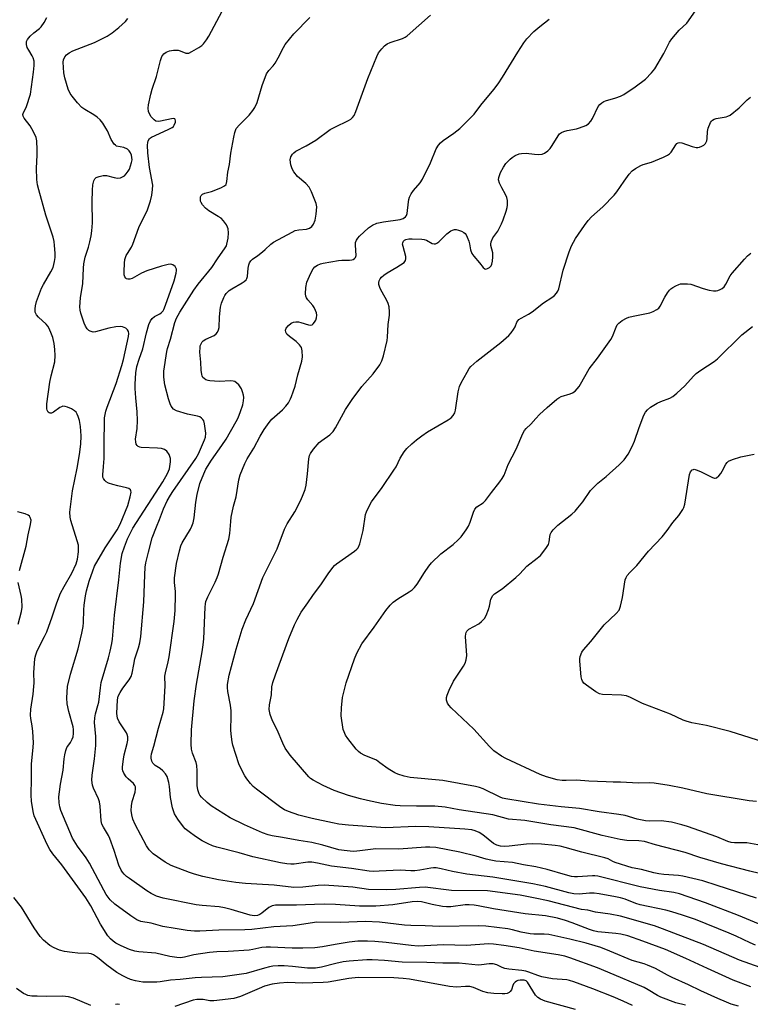
# Model space of a CAD drawing. Units: inches. Extents: x 1303763 to 1309763, y 529448 to 533449.
# Drawn here: x 1307062 to 1307308, y 529703 to 530033 of the extents above; entities that cross this region are included whole.
import ezdxf

# ---------------------------------------------------------------- set-up
doc = ezdxf.new("R2010")
doc.units = ezdxf.units.IN
doc.header["$MEASUREMENT"] = 0
doc.layers.add('Undefined', color=1, linetype='Continuous')

msp = doc.modelspace()

# ---------------------------------------------------------------- linework, layer by layer
at = {"layer": 'Undefined'}
for points, elevation in [([(1307307.83, 529708.63), (1307301.89, 529710.93), (1307293.22, 529714.76), (1307286.01, 529718.15), (1307279.17, 529721.13), (1307271.48, 529724.03), (1307266.47, 529725.72), (1307264.14, 529726.29), (1307262.44, 529726.55), (1307256.4, 529727.15), (1307255, 529727.4), (1307253.61, 529727.85), (1307247.83, 529730.17), (1307245.51, 529730.97), (1307242.89, 529731.67), (1307238.8, 529732.49), (1307232.04, 529733.17), (1307221.39, 529734.83), (1307216.25, 529735.85), (1307214.88, 529736.05), (1307213.25, 529736.17), (1307211.88, 529736.14), (1307207.08, 529735.54), (1307205.62, 529735.49), (1307204.2, 529735.67), (1307200.8, 529736.28), (1307197.22, 529737.16), (1307195.69, 529737.32), (1307194.04, 529737.19), (1307187.57, 529736.13), (1307181.87, 529735.73), (1307176.39, 529735.73), (1307168.29, 529736.27), (1307164.75, 529736.36), (1307161.25, 529736.31), (1307155.17, 529736.04), (1307148.14, 529736.06), (1307147.08, 529735.86), (1307145.91, 529735.32), (1307143.58, 529733.33), (1307142.88, 529732.88), (1307142.08, 529732.58), (1307141.02, 529732.48), (1307139.61, 529732.72), (1307133.29, 529734.63), (1307131.07, 529735.19), (1307129.22, 529735.46), (1307123.55, 529735.92), (1307121.53, 529736.19), (1307110.42, 529738.43), (1307109.32, 529738.71), (1307108.22, 529739.11), (1307106.41, 529739.99), (1307104.95, 529740.83), (1307099.06, 529744.97), (1307098.13, 529745.68), (1307097.27, 529746.48), (1307096.72, 529747.14), (1307096.28, 529747.85), (1307095.55, 529749.52), (1307093.98, 529754.43), (1307092.53, 529758.44), (1307092.01, 529759.47), (1307090.33, 529762.25), (1307089.86, 529763.31), (1307089.64, 529764.4), (1307089.23, 529769.27), (1307089.02, 529770.72), (1307088.65, 529771.78), (1307086.96, 529775.34), (1307086.68, 529776.4), (1307086.49, 529778.03), (1307086.58, 529779.71), (1307087.39, 529785.14), (1307087.83, 529789.67), (1307087.79, 529792.74), (1307087.39, 529797.39), (1307087.46, 529798.96), (1307087.72, 529800.24), (1307088.52, 529803.08), (1307088.77, 529804.22), (1307089.31, 529809.07), (1307089.62, 529810.78), (1307092.05, 529819.07), (1307092.64, 529821.32), (1307093.19, 529823.88), (1307093.39, 529825.41), (1307094.03, 529833.45), (1307095.56, 529845.28), (1307096.06, 529850.92), (1307096.68, 529854.12), (1307097.39, 529856.31), (1307098.42, 529859), (1307100.26, 529862.65), (1307110.25, 529878.15), (1307111.86, 529880.95), (1307112.53, 529882.54), (1307112.89, 529884.83), (1307112.87, 529885.96), (1307112.39, 529887.31), (1307111.63, 529888.52), (1307110.9, 529889.06), (1307109.9, 529889.34), (1307108.49, 529889.5), (1307103.05, 529889.73), (1307102.53, 529889.85), (1307102.06, 529890.08), (1307101.66, 529890.4), (1307101.39, 529890.82), (1307101.19, 529891.6), (1307101.15, 529892.44), (1307101.66, 529896.1), (1307101.84, 529898.76), (1307101.64, 529901.72), (1307101.19, 529906.41), (1307101.01, 529909.52), (1307101, 529910.96), (1307101.25, 529914.8), (1307101.62, 529916.94), (1307102.32, 529919.3), (1307103.55, 529922.85), (1307104.77, 529928.23), (1307105.63, 529930.95), (1307106.17, 529932.23), (1307106.74, 529933.03), (1307107.54, 529933.67), (1307109.24, 529934.57), (1307109.89, 529934.99), (1307110.4, 529935.56), (1307110.69, 529936.06), (1307111.24, 529937.44), (1307114.14, 529945.69), (1307114.82, 529948.25), (1307114.94, 529949.08), (1307114.89, 529949.61), (1307114.71, 529950.05), (1307114.43, 529950.45), (1307113.69, 529951.06), (1307112.97, 529951.21), (1307112.14, 529951.11), (1307109.87, 529950.52), (1307104.89, 529948.97), (1307103.13, 529948.17), (1307099.96, 529946.42), (1307099.23, 529946.21), (1307098.53, 529946.18), (1307098.13, 529946.31), (1307097.82, 529946.58), (1307097.58, 529946.97), (1307097.35, 529947.67), (1307097.26, 529948.76), (1307097.39, 529951.58), (1307097.56, 529952.75), (1307098.03, 529954.1), (1307098.42, 529954.86), (1307099.77, 529956.98), (1307100.25, 529957.9), (1307102.27, 529963.59), (1307105.11, 529969.45), (1307106.13, 529972.47), (1307106.64, 529974.4), (1307106.88, 529976.32), (1307106.89, 529977.71), (1307105.87, 529983.67), (1307105.24, 529988.62), (1307105.15, 529991.23), (1307105.22, 529992.1), (1307105.34, 529992.65), (1307105.8, 529993.41), (1307106.46, 529993.89), (1307112.13, 529996.44), (1307113.42, 529997.14), (1307113.85, 529997.5), (1307114.16, 529997.91), (1307114.51, 529998.89), (1307114.56, 529999.37), (1307114.49, 529999.78), (1307114.31, 530000), (1307113.94, 530000.09), (1307113.21, 530000), (1307109.56, 529999.22), (1307108.74, 529999.13), (1307107.98, 529999.22), (1307107.34, 529999.64), (1307106.41, 530000.69), (1307105.8, 530001.65), (1307105.54, 530002.44), (1307105.42, 530003.58), (1307105.47, 530004.72), (1307106.22, 530008.34), (1307106.68, 530010), (1307108.14, 530014.2), (1307109.5, 530019.66), (1307110, 530020.94), (1307110.68, 530021.81), (1307111.44, 530022.38), (1307112.51, 530022.8), (1307113.89, 530023.06), (1307114.71, 530023.13), (1307115.49, 530023.07), (1307116.18, 530022.88), (1307118.02, 530022.11), (1307118.53, 530022.03), (1307119.05, 530022.12), (1307120.08, 530022.59), (1307122.4, 530023.97), (1307123.38, 530024.65), (1307123.99, 530025.23), (1307125.02, 530026.54), (1307125.79, 530027.72), (1307130.25, 530036.19)], 376), ([(1307309.72, 529738.47), (1307296.52, 529742.72), (1307291.64, 529744.19), (1307285.01, 529745.8), (1307283.57, 529745.98), (1307278.64, 529746.34), (1307276.88, 529746.54), (1307275.23, 529746.89), (1307271.04, 529747.99), (1307267.94, 529748.57), (1307262.22, 529750.34), (1307261.41, 529750.69), (1307259.85, 529751.59), (1307258.77, 529751.98), (1307251.01, 529753.9), (1307245.46, 529755.45), (1307243.81, 529755.82), (1307242.11, 529756.08), (1307237.51, 529756.52), (1307234.34, 529756.64), (1307232.46, 529756.56), (1307226.66, 529755.87), (1307225.2, 529755.81), (1307223.76, 529755.89), (1307222.5, 529756.2), (1307221.33, 529756.82), (1307217.75, 529759.67), (1307216.54, 529760.5), (1307215.21, 529761.04), (1307214.08, 529761.3), (1307211.73, 529761.56), (1307199.68, 529762.41), (1307195.23, 529762.42), (1307185.08, 529762.06), (1307172.62, 529762.92), (1307169.38, 529763.31), (1307167.34, 529763.66), (1307160.43, 529765.2), (1307156.03, 529766.28), (1307152.51, 529767.48), (1307151.21, 529768.11), (1307149.96, 529768.85), (1307141.78, 529774.97), (1307140.68, 529775.92), (1307139.71, 529776.96), (1307138.47, 529778.5), (1307137.84, 529779.43), (1307136.92, 529781.21), (1307135.86, 529783.56), (1307133.86, 529789.73), (1307133.6, 529790.88), (1307133.36, 529792.62), (1307133.18, 529794.66), (1307133.3, 529799.64), (1307133.23, 529801.3), (1307132.99, 529803.21), (1307132.1, 529807.77), (1307131.98, 529809.17), (1307132.03, 529810.14), (1307132.63, 529813.28), (1307134.9, 529822), (1307136.91, 529828.71), (1307138.2, 529831.81), (1307140.76, 529837.35), (1307143.92, 529846.08), (1307148.7, 529855.71), (1307151.17, 529862.27), (1307152.11, 529864.06), (1307154.67, 529868.12), (1307156.53, 529871.77), (1307157.24, 529873.39), (1307158.06, 529875.62), (1307158.46, 529877.04), (1307158.89, 529880.81), (1307159.3, 529885.86), (1307159.54, 529886.99), (1307159.85, 529887.68), (1307160.88, 529889.12), (1307162.86, 529891.34), (1307163.76, 529892.08), (1307166.38, 529893.92), (1307167.51, 529895.04), (1307168.3, 529896.26), (1307171.67, 529902.42), (1307173.93, 529905.86), (1307177.14, 529910.17), (1307181, 529914.37), (1307183.18, 529917.5), (1307183.9, 529918.77), (1307184.42, 529920.44), (1307185.63, 529925.6), (1307185.75, 529926.73), (1307185.94, 529931), (1307186.46, 529934.13), (1307186.49, 529935.26), (1307186.29, 529936.92), (1307186.02, 529938), (1307185.55, 529939.05), (1307183.96, 529941.84), (1307183.34, 529943.1), (1307182.89, 529944.37), (1307182.89, 529945.13), (1307183, 529945.61), (1307183.33, 529946.27), (1307183.8, 529946.86), (1307184.56, 529947.55), (1307185.7, 529948.33), (1307188.95, 529950.19), (1307190.17, 529950.97), (1307191.31, 529951.82), (1307191.81, 529952.42), (1307191.97, 529952.99), (1307191.91, 529953.79), (1307190.99, 529957.12), (1307190.85, 529957.93), (1307190.88, 529958.43), (1307191.18, 529959.01), (1307191.51, 529959.31), (1307191.96, 529959.55), (1307192.91, 529959.76), (1307194.03, 529959.78), (1307197.26, 529959.61), (1307198.06, 529959.5), (1307198.88, 529959.26), (1307200.72, 529958.23), (1307201.39, 529958.09), (1307201.84, 529958.11), (1307202.3, 529958.26), (1307202.98, 529958.73), (1307205.74, 529961.38), (1307207.08, 529962.45), (1307207.56, 529962.69), (1307208.32, 529962.88), (1307208.84, 529962.87), (1307209.63, 529962.68), (1307210.67, 529962.27), (1307211.39, 529961.88), (1307211.8, 529961.55), (1307212.14, 529961.1), (1307212.53, 529960.32), (1307213.06, 529958.92), (1307213.31, 529958.05), (1307213.66, 529956.08), (1307214.12, 529954.85), (1307214.73, 529953.93), (1307216.67, 529951.67), (1307217.88, 529950.1), (1307218.41, 529949.63), (1307218.77, 529949.56), (1307219.4, 529949.76), (1307220.04, 529950.17), (1307220.56, 529950.73), (1307220.78, 529951.21), (1307221.03, 529952.28), (1307221.19, 529953.68), (1307221.12, 529955.05), (1307220.46, 529957.48), (1307220.47, 529958), (1307220.63, 529958.78), (1307221.13, 529960.03), (1307222.84, 529962.35), (1307224.04, 529964.75), (1307224.6, 529966.13), (1307225.62, 529969.07), (1307225.95, 529970.25), (1307226.08, 529971.01), (1307226.09, 529972.61), (1307225.89, 529973.63), (1307225.43, 529974.63), (1307224.12, 529976.88), (1307223.38, 529978.46), (1307223.09, 529979.54), (1307223.16, 529980.35), (1307223.69, 529981.97), (1307224.7, 529983.8), (1307225.55, 529985.02), (1307226.94, 529986.52), (1307227.61, 529987.08), (1307228.61, 529987.66), (1307229.95, 529988.22), (1307230.76, 529988.44), (1307232.34, 529988.53), (1307235.17, 529988.15), (1307236.59, 529988.08), (1307237.69, 529988.16), (1307238.45, 529988.45), (1307239.59, 529989.27), (1307240.42, 529990.06), (1307241.11, 529991.03), (1307243.06, 529994.32), (1307243.59, 529994.96), (1307244.2, 529995.45), (1307244.97, 529995.81), (1307246.08, 529996.14), (1307249.2, 529996.69), (1307250.28, 529996.98), (1307252.37, 529997.8), (1307253.29, 529998.39), (1307254.05, 529999.21), (1307254.67, 530000.17), (1307256.55, 530004.16), (1307257.06, 530004.85), (1307257.71, 530005.41), (1307258.44, 530005.85), (1307258.94, 530006.06), (1307262.45, 530007.05), (1307264.08, 530007.64), (1307265.13, 530008.14), (1307269.01, 530010.73), (1307272.39, 530013.35), (1307274.48, 530015.45), (1307275.56, 530016.85), (1307278.55, 530021.92), (1307280.44, 530025.71), (1307281.23, 530026.91), (1307283.73, 530029.8), (1307286.3, 530032.19), (1307289.97, 530037.39)], 384), ([(1307285.84, 529702.51), (1307282.67, 529703.33), (1307277.62, 529705.14), (1307276.41, 529705.77), (1307273.3, 529707.69), (1307272.02, 529708.38), (1307259.81, 529713.62), (1307256.32, 529715.01), (1307247.06, 529718.41), (1307245.31, 529718.94), (1307243.1, 529719.43), (1307235.04, 529720.66), (1307230, 529721.69), (1307224.8, 529722.56), (1307221.42, 529723.02), (1307219.83, 529723.09), (1307212.14, 529722.49), (1307204.59, 529722.72), (1307196.12, 529722.31), (1307193.68, 529722.5), (1307185.27, 529723.57), (1307181.46, 529723.89), (1307179.1, 529724.02), (1307175.81, 529723.93), (1307172.86, 529723.66), (1307168.24, 529722.91), (1307163.97, 529722.04), (1307161.35, 529721.75), (1307157.31, 529721.64), (1307153.77, 529721.65), (1307146.46, 529722.02), (1307144.98, 529722), (1307143.58, 529721.81), (1307140.51, 529721.13), (1307139.35, 529720.99), (1307132.28, 529720.55), (1307128.47, 529720.43), (1307126, 529720.2), (1307120.71, 529719.37), (1307117.6, 529718.58), (1307116.23, 529718.39), (1307115.05, 529718.48), (1307112.69, 529718.89), (1307107.93, 529719.94), (1307102.25, 529720.43), (1307100.9, 529720.61), (1307099.09, 529721.14), (1307096.28, 529722.37), (1307094.56, 529723.34), (1307093.63, 529723.97), (1307092.77, 529724.71), (1307091.86, 529725.75), (1307089.31, 529729.7), (1307086.08, 529735.81), (1307084.42, 529738.49), (1307076.33, 529749.55), (1307073.36, 529753.27), (1307072.35, 529754.72), (1307071.47, 529756.42), (1307067.12, 529766.08), (1307066.74, 529767.49), (1307066.23, 529770.99), (1307066.1, 529773.03), (1307066.22, 529778.53), (1307066.16, 529783.42), (1307066.78, 529789.13), (1307066.83, 529790.56), (1307066.62, 529794.36), (1307066.38, 529796.32), (1307065.91, 529798.71), (1307065.83, 529799.87), (1307065.99, 529801.89), (1307066.73, 529806.85), (1307067.01, 529809.52), (1307067.07, 529810.7), (1307066.99, 529814.11), (1307067.35, 529818.84), (1307067.61, 529820.12), (1307068.07, 529821.41), (1307070.6, 529826.28), (1307071.32, 529827.87), (1307073.14, 529832.85), (1307074.72, 529837.54), (1307075.96, 529840.81), (1307077.11, 529843.08), (1307079.72, 529847.53), (1307081.15, 529850.65), (1307081.61, 529852.2), (1307081.99, 529854.72), (1307082.01, 529855.84), (1307081.92, 529856.96), (1307081.56, 529858.36), (1307079.36, 529865.2), (1307079.15, 529866.3), (1307079.11, 529867.99), (1307079.35, 529870.65), (1307079.91, 529875.1), (1307081.5, 529882.77), (1307082.34, 529887.4), (1307082.77, 529890.84), (1307082.89, 529893.65), (1307082.64, 529896.8), (1307082.31, 529898.79), (1307081.89, 529900.15), (1307081.55, 529900.92), (1307081.16, 529901.53), (1307080.62, 529902.06), (1307079.63, 529902.63), (1307078.3, 529903.22), (1307077.5, 529903.49), (1307076.73, 529903.56), (1307076.23, 529903.4), (1307075.75, 529903.12), (1307073.59, 529901.55), (1307072.92, 529901.24), (1307072.51, 529901.18), (1307072.13, 529901.28), (1307071.81, 529901.57), (1307071.45, 529902.19), (1307071.34, 529902.66), (1307071.39, 529904.4), (1307072.35, 529911.61), (1307072.79, 529913.75), (1307073.99, 529918.5), (1307074.13, 529920.54), (1307074.08, 529922.58), (1307073.75, 529924.62), (1307073.31, 529926.64), (1307072.93, 529927.77), (1307072.08, 529929.68), (1307071.65, 529930.45), (1307071.12, 529931.13), (1307068.55, 529933.48), (1307067.85, 529934.23), (1307067.6, 529934.65), (1307067.46, 529935.14), (1307067.41, 529936.19), (1307067.55, 529937.28), (1307067.91, 529938.73), (1307069.55, 529943.21), (1307070.21, 529944.46), (1307072.72, 529948.62), (1307073.45, 529950.17), (1307073.9, 529952.1), (1307074.09, 529953.5), (1307074.09, 529954.92), (1307073.95, 529957.49), (1307073.8, 529958.9), (1307073.49, 529960.27), (1307071.04, 529967.68), (1307068.61, 529976.24), (1307068.21, 529977.92), (1307068.02, 529979.68), (1307067.82, 529983.51), (1307068.09, 529987.87), (1307068.11, 529989.63), (1307067.94, 529992.59), (1307067.75, 529993.74), (1307067.32, 529994.82), (1307066.34, 529996.66), (1307065.69, 529997.65), (1307063.72, 530000.24), (1307063.36, 530000.96), (1307063.29, 530001.45), (1307063.49, 530002.18), (1307064.2, 530003.43), (1307064.54, 530004.21), (1307065.8, 530008.32), (1307066.83, 530015.65), (1307067.06, 530017.9), (1307067.03, 530019.34), (1307066.8, 530020.48), (1307066.45, 530021.21), (1307065.26, 530023.07), (1307064.77, 530024.02), (1307064.48, 530025), (1307064.5, 530025.98), (1307064.81, 530026.67), (1307065.73, 530027.74), (1307067.02, 530028.92), (1307068.83, 530030.3), (1307069.43, 530030.89), (1307070.41, 530032.32), (1307071.39, 530034.09)], 372), ([(1307303.64, 529702.2), (1307301.2, 529702.87), (1307299.63, 529703.45), (1307296.68, 529704.75), (1307290.98, 529707.36), (1307286.88, 529709.35), (1307281.42, 529711.74), (1307279.84, 529712.53), (1307275.8, 529714.79), (1307273.08, 529715.96), (1307271.97, 529716.35), (1307267.91, 529717.49), (1307260.45, 529720.64), (1307257.44, 529721.8), (1307255.49, 529722.44), (1307252.55, 529723.27), (1307247.03, 529724.66), (1307240.01, 529726.19), (1307238.37, 529726.37), (1307234.95, 529726.38), (1307233.69, 529726.48), (1307230.66, 529727.01), (1307227.75, 529727.83), (1307226.23, 529728.16), (1307218.85, 529729.06), (1307216.44, 529729.14), (1307203.39, 529728.88), (1307198.47, 529729.13), (1307193.63, 529729.2), (1307191.47, 529729.36), (1307183.05, 529730.39), (1307178.31, 529730.56), (1307170.09, 529730.2), (1307162.08, 529730.36), (1307153.97, 529729.11), (1307147.61, 529728.8), (1307140.16, 529727.91), (1307137.8, 529727.78), (1307129.12, 529727.62), (1307122.69, 529727.29), (1307120.94, 529727.31), (1307118.43, 529727.58), (1307114.45, 529728.28), (1307110.31, 529728.89), (1307106.34, 529729.99), (1307102.89, 529730.6), (1307101.54, 529731.11), (1307099.52, 529732.45), (1307094.23, 529736.41), (1307092.62, 529737.9), (1307091.3, 529739.67), (1307090.43, 529741.15), (1307085.72, 529750.14), (1307084.53, 529751.96), (1307081.66, 529755.92), (1307079.96, 529758.61), (1307076.01, 529767.83), (1307075.65, 529769.08), (1307075.47, 529770.45), (1307075.39, 529772.38), (1307075.54, 529774.09), (1307075.89, 529776.66), (1307076.79, 529781.37), (1307077.14, 529785.15), (1307077.36, 529786.57), (1307077.71, 529787.93), (1307078.1, 529788.97), (1307078.38, 529789.45), (1307079.33, 529790.72), (1307079.88, 529791.74), (1307080.16, 529792.57), (1307080.31, 529793.67), (1307080.3, 529795.06), (1307080.16, 529795.92), (1307078.68, 529801.08), (1307078.21, 529803.61), (1307078.1, 529805.66), (1307078.28, 529809.52), (1307079.29, 529813.66), (1307081.85, 529822.06), (1307083.09, 529827.36), (1307083.49, 529829.6), (1307083.65, 529830.97), (1307083.77, 529835.25), (1307083.89, 529836.8), (1307084.3, 529839.94), (1307084.61, 529841.62), (1307085.51, 529844.83), (1307086.76, 529848.33), (1307087.4, 529849.85), (1307090.96, 529856.01), (1307094.91, 529862.03), (1307095.95, 529863.98), (1307098.51, 529870.28), (1307099.34, 529873.09), (1307099.64, 529874.65), (1307099.6, 529875.12), (1307099.45, 529875.48), (1307098.92, 529875.9), (1307098.13, 529876.17), (1307095.21, 529876.8), (1307093.48, 529877.27), (1307092.08, 529877.73), (1307091.32, 529878.12), (1307090.77, 529878.63), (1307090.35, 529879.25), (1307090.19, 529879.72), (1307090.12, 529880.5), (1307090.39, 529883.35), (1307090.54, 529885.98), (1307090.55, 529891.98), (1307090.67, 529897.86), (1307090.76, 529899.62), (1307090.92, 529900.79), (1307091.18, 529901.92), (1307091.63, 529903.28), (1307094.67, 529911.14), (1307096.54, 529917.26), (1307097.04, 529919.27), (1307098.72, 529926.92), (1307098.86, 529928.01), (1307098.76, 529928.65), (1307098.42, 529929.24), (1307097.85, 529929.74), (1307096.81, 529930.21), (1307095.95, 529930.35), (1307094.48, 529930.22), (1307092.13, 529929.79), (1307087.64, 529928.48), (1307086.86, 529928.45), (1307085.87, 529928.73), (1307085.44, 529928.99), (1307084.9, 529929.55), (1307084.32, 529930.45), (1307083.83, 529931.45), (1307082.72, 529934.77), (1307082.48, 529935.85), (1307082.39, 529936.95), (1307082.63, 529939.91), (1307083.42, 529944.8), (1307083.61, 529949.85), (1307083.74, 529951.33), (1307084.23, 529953.55), (1307085.29, 529956.9), (1307085.79, 529958.79), (1307086.21, 529960.7), (1307086.45, 529962.48), (1307086.63, 529965.11), (1307086.54, 529972.19), (1307086.63, 529976.07), (1307086.79, 529977.84), (1307087.1, 529979.23), (1307087.45, 529979.87), (1307087.93, 529980.28), (1307088.92, 529980.68), (1307090.25, 529980.97), (1307091.33, 529980.95), (1307094, 529980.3), (1307095.06, 529980.13), (1307096.08, 529980.22), (1307097.02, 529980.63), (1307097.44, 529980.92), (1307098.01, 529981.51), (1307098.65, 529982.42), (1307099.06, 529983.17), (1307099.83, 529985.38), (1307099.97, 529986.23), (1307099.92, 529987.03), (1307099.73, 529987.79), (1307099.39, 529988.57), (1307098.95, 529989.28), (1307098.39, 529989.84), (1307097.22, 529990.39), (1307094.79, 529990.89), (1307094.35, 529991.14), (1307093.98, 529991.5), (1307092.94, 529993.11), (1307091.68, 529995.95), (1307091.16, 529996.94), (1307090.12, 529998.61), (1307089.26, 529999.7), (1307088.23, 530000.59), (1307087.12, 530001.4), (1307084.09, 530003.2), (1307083.13, 530003.87), (1307081.69, 530005.34), (1307079.8, 530007.62), (1307079.23, 530008.53), (1307078.51, 530009.98), (1307077.34, 530013.81), (1307077.03, 530015.52), (1307076.82, 530019.01), (1307076.95, 530019.84), (1307077.4, 530020.84), (1307077.95, 530021.48), (1307078.86, 530022.2), (1307080.11, 530022.86), (1307087.32, 530025.68), (1307091.61, 530027.74), (1307093.28, 530028.89), (1307095.56, 530030.68), (1307097.72, 530032.74), (1307098.49, 530033.65)], 374), ([(1307316.29, 529713.24), (1307304.06, 529717.55), (1307291.88, 529722.81), (1307278.16, 529728.17), (1307275.4, 529729.11), (1307264.03, 529732.34), (1307260.53, 529733.03), (1307255.58, 529733.75), (1307253.04, 529734.35), (1307250.9, 529734.64), (1307239.68, 529737.56), (1307235.37, 529738.47), (1307230.37, 529739.41), (1307219.38, 529740.92), (1307207.28, 529740.99), (1307198.4, 529742.07), (1307196.53, 529742.03), (1307188.55, 529741.32), (1307185.38, 529741.17), (1307179.43, 529741.33), (1307174.12, 529742.12), (1307164.52, 529742.73), (1307162.47, 529742.69), (1307157.3, 529742.13), (1307154.33, 529742.05), (1307147.68, 529742.73), (1307141.91, 529743.15), (1307138.07, 529743.35), (1307134.82, 529743.62), (1307128.95, 529744.56), (1307123.69, 529745.68), (1307120.89, 529746.42), (1307119.22, 529746.99), (1307113.13, 529749.37), (1307111.04, 529750.53), (1307107.1, 529753.34), (1307105.76, 529754.65), (1307104.82, 529756.03), (1307101.01, 529763.18), (1307100.24, 529764.99), (1307099.87, 529766.36), (1307099.71, 529767.8), (1307099.81, 529769.46), (1307100.05, 529770.82), (1307100.98, 529774.01), (1307101.15, 529775.07), (1307101.1, 529775.82), (1307100.92, 529776.27), (1307100.48, 529776.89), (1307098.61, 529778.5), (1307098.02, 529779.15), (1307097.2, 529780.35), (1307096.88, 529781.13), (1307096.8, 529781.67), (1307096.81, 529782.53), (1307097.09, 529785.13), (1307097.34, 529786.58), (1307098.37, 529790.33), (1307098.51, 529791.47), (1307098.5, 529792.6), (1307098.36, 529793.41), (1307098.14, 529793.93), (1307095.67, 529797.59), (1307095.08, 529798.85), (1307094.93, 529799.62), (1307094.89, 529800.44), (1307095.05, 529805.03), (1307095.31, 529806.19), (1307095.94, 529807.44), (1307096.91, 529808.91), (1307098.98, 529811.66), (1307099.68, 529812.88), (1307100, 529814), (1307100.51, 529816.9), (1307100.94, 529818.81), (1307102.15, 529822.42), (1307102.58, 529824.08), (1307102.87, 529826.27), (1307103.93, 529837.94), (1307104.21, 529846.91), (1307104.4, 529849.57), (1307104.63, 529850.99), (1307105.44, 529854.56), (1307106.77, 529859.41), (1307108.17, 529863.11), (1307109.19, 529865.49), (1307110.47, 529869.11), (1307111.71, 529871.75), (1307112.84, 529873.74), (1307113.63, 529874.95), (1307121.43, 529886), (1307122.3, 529887.61), (1307124.35, 529892.22), (1307124.66, 529893.15), (1307124.73, 529894.5), (1307124.33, 529897.59), (1307124.02, 529898.64), (1307123.78, 529899.05), (1307123.32, 529899.58), (1307122.69, 529899.96), (1307121.96, 529900.22), (1307118.64, 529900.92), (1307114.91, 529902.03), (1307113.94, 529902.59), (1307113.11, 529903.61), (1307112.74, 529904.38), (1307112.19, 529906.06), (1307110.98, 529910.78), (1307110.63, 529913.35), (1307110.67, 529915.3), (1307111.6, 529921.89), (1307111.87, 529922.93), (1307112.93, 529926.06), (1307114.29, 529931.64), (1307114.9, 529933.16), (1307116.04, 529935.16), (1307120.71, 529942.48), (1307122.21, 529944.5), (1307126.75, 529950.17), (1307128.64, 529953.06), (1307131.25, 529956.69), (1307131.64, 529957.42), (1307131.83, 529957.97), (1307132.23, 529960.01), (1307132.4, 529961.78), (1307132.22, 529963.13), (1307132.06, 529963.64), (1307131.67, 529964.4), (1307130.66, 529965.82), (1307129.86, 529966.63), (1307128.91, 529967.26), (1307125.7, 529969.14), (1307124.58, 529970.07), (1307123.59, 529971.18), (1307123.13, 529971.89), (1307122.95, 529972.41), (1307122.91, 529973.25), (1307123, 529973.79), (1307123.2, 529974.28), (1307123.65, 529974.71), (1307124.39, 529975.02), (1307126.64, 529975.68), (1307129.75, 529976.85), (1307131.04, 529977.48), (1307131.55, 529978.03), (1307131.83, 529978.97), (1307132.17, 529982.11), (1307132.64, 529984.7), (1307133.17, 529988.5), (1307134.15, 529993.9), (1307134.5, 529995.46), (1307134.99, 529996.74), (1307136.01, 529998.05), (1307139.28, 530001.29), (1307140.52, 530002.86), (1307141.16, 530003.81), (1307141.95, 530005.56), (1307143.63, 530011.2), (1307145.17, 530015.16), (1307145.86, 530016.22), (1307147.34, 530017.78), (1307148.03, 530018.68), (1307149.03, 530020.46), (1307150.83, 530024.02), (1307151.4, 530024.98), (1307154.31, 530028.6), (1307159.64, 530034.09)], 378), ([(1307309.41, 529722.69), (1307307.54, 529723.46), (1307302.84, 529725.66), (1307300.55, 529726.64), (1307289.25, 529731.2), (1307284.84, 529732.75), (1307281.26, 529733.88), (1307279.31, 529734.4), (1307270.63, 529736.14), (1307269.13, 529736.65), (1307265.58, 529738.05), (1307264.02, 529738.51), (1307262.37, 529738.87), (1307256.9, 529739.86), (1307255.2, 529740.09), (1307253.62, 529740.1), (1307250.18, 529739.71), (1307248.39, 529739.82), (1307246.72, 529740.21), (1307238.8, 529742.35), (1307234.6, 529743.27), (1307221.1, 529745.5), (1307212.4, 529746.43), (1307207.55, 529747.34), (1307203.75, 529748.28), (1307202.06, 529748.55), (1307201.21, 529748.6), (1307200.34, 529748.54), (1307196.64, 529747.78), (1307194.98, 529747.56), (1307193.65, 529747.57), (1307190.02, 529747.78), (1307182.92, 529747.43), (1307180.99, 529747.42), (1307179.61, 529747.52), (1307173.63, 529748.37), (1307166.91, 529749.13), (1307162.28, 529750.21), (1307160.4, 529750.53), (1307159.01, 529750.5), (1307154.44, 529749.78), (1307153.32, 529749.79), (1307151.93, 529749.92), (1307149.84, 529750.28), (1307140.53, 529752.28), (1307135.93, 529753.59), (1307128.43, 529755.51), (1307127.01, 529755.95), (1307125.48, 529756.62), (1307123.49, 529757.66), (1307121.25, 529759.14), (1307119.16, 529760.68), (1307117.85, 529761.74), (1307117.25, 529762.35), (1307115.29, 529764.95), (1307114.19, 529766.69), (1307113.54, 529768.79), (1307112.88, 529772.16), (1307112.5, 529775.86), (1307112.28, 529777.29), (1307111.8, 529779.21), (1307111.22, 529780.15), (1307110.25, 529781.18), (1307109.37, 529781.9), (1307107.75, 529783), (1307106.97, 529783.71), (1307106.56, 529784.37), (1307106.34, 529785.46), (1307106.36, 529786.01), (1307106.54, 529786.82), (1307107.28, 529789.39), (1307108.81, 529795.46), (1307110.39, 529800.81), (1307110.62, 529801.98), (1307111.1, 529809.71), (1307111, 529812.98), (1307111.2, 529814.06), (1307112.14, 529817.71), (1307112.45, 529819.4), (1307114.08, 529831.28), (1307114.48, 529835), (1307114.59, 529840.24), (1307114.54, 529841.39), (1307114.21, 529844.35), (1307114.26, 529845.9), (1307114.93, 529850.77), (1307115.94, 529854.97), (1307116.4, 529856.64), (1307116.81, 529857.7), (1307119.6, 529862.3), (1307120.09, 529863.34), (1307120.48, 529864.44), (1307120.84, 529866.14), (1307121.39, 529871.32), (1307121.78, 529873.93), (1307122.78, 529877.65), (1307124.02, 529880.84), (1307124.8, 529882.39), (1307126.64, 529885.41), (1307130.12, 529890.35), (1307131.54, 529892.5), (1307134.97, 529898.42), (1307135.61, 529899.71), (1307136.44, 529901.78), (1307137.15, 529903.99), (1307137.43, 529905.33), (1307137.46, 529906.45), (1307137.38, 529907.28), (1307137.1, 529908.33), (1307136.71, 529909.34), (1307136.33, 529910.06), (1307135.78, 529910.73), (1307135.14, 529911.33), (1307134.45, 529911.81), (1307133.95, 529911.99), (1307133.16, 529912.08), (1307129.21, 529911.9), (1307126.11, 529912.06), (1307125.57, 529912.16), (1307124.8, 529912.46), (1307124.13, 529912.88), (1307123.77, 529913.24), (1307123.53, 529913.71), (1307123.37, 529914.24), (1307123.15, 529915.69), (1307123.08, 529918.33), (1307122.76, 529921.68), (1307122.79, 529923.28), (1307122.88, 529923.79), (1307123.15, 529924.5), (1307123.55, 529925.13), (1307123.9, 529925.49), (1307124.78, 529926.04), (1307127.57, 529927.33), (1307128.2, 529927.83), (1307128.68, 529928.46), (1307129.03, 529929.17), (1307129.21, 529929.95), (1307129.3, 529933.61), (1307129.68, 529936.82), (1307130.05, 529938.19), (1307130.76, 529940.03), (1307131.14, 529940.76), (1307131.61, 529941.41), (1307132.56, 529942.36), (1307133.5, 529942.97), (1307136.97, 529944.94), (1307137.67, 529945.41), (1307138.26, 529945.95), (1307138.53, 529946.38), (1307138.73, 529947.14), (1307139, 529949.94), (1307139.19, 529951), (1307139.45, 529951.71), (1307139.89, 529952.34), (1307140.46, 529952.87), (1307142.21, 529954.1), (1307143.8, 529955.35), (1307144.67, 529956.11), (1307146.56, 529957.97), (1307147.49, 529958.62), (1307153.71, 529962.02), (1307154.73, 529962.5), (1307155.96, 529962.81), (1307158.52, 529962.95), (1307159.52, 529963.27), (1307160.35, 529963.85), (1307160.93, 529964.72), (1307161.42, 529965.99), (1307161.78, 529968.06), (1307162.01, 529970.44), (1307161.86, 529971.56), (1307160.23, 529975.57), (1307159.44, 529977.08), (1307158.32, 529978.3), (1307155.59, 529980.63), (1307154.29, 529982.25), (1307153.69, 529983.27), (1307153.31, 529984.59), (1307153.12, 529986.22), (1307153.33, 529987.26), (1307153.83, 529988.18), (1307154.28, 529988.63), (1307155.01, 529989.12), (1307158.43, 529990.98), (1307161.64, 529992.9), (1307166.55, 529996.41), (1307168.03, 529997.25), (1307172.72, 529999.49), (1307173.44, 529999.94), (1307174.05, 530000.5), (1307174.54, 530001.17), (1307175.15, 530002.5), (1307179.21, 530013.61), (1307182.18, 530020.94), (1307182.8, 530022.19), (1307183.82, 530023.53), (1307184.79, 530024.55), (1307185.67, 530025.21), (1307186.71, 530025.66), (1307190.76, 530027.03), (1307191.7, 530027.46), (1307192.4, 530027.91), (1307200.16, 530034.83)], 380), ([(1307311.75, 529729.27), (1307303.71, 529732.56), (1307292.63, 529736.83), (1307283.83, 529739.83), (1307281.98, 529740.28), (1307277.13, 529740.94), (1307270.65, 529742.24), (1307256.42, 529745.79), (1307255.43, 529745.93), (1307254.62, 529745.93), (1307249.59, 529745.54), (1307248.53, 529745.59), (1307247.53, 529745.73), (1307245.54, 529746.21), (1307239.37, 529748), (1307235.6, 529748.91), (1307231.49, 529749.56), (1307227.81, 529750.34), (1307222.17, 529750.87), (1307220.51, 529751.13), (1307218.92, 529751.51), (1307215.56, 529752.57), (1307210.08, 529753.91), (1307202, 529755.39), (1307199.98, 529755.56), (1307198.54, 529755.57), (1307189.55, 529754.83), (1307181.86, 529754.93), (1307176.45, 529754.27), (1307174.42, 529754.12), (1307173.25, 529754.14), (1307171.18, 529754.38), (1307169.46, 529754.68), (1307164.02, 529756.21), (1307160.31, 529757.13), (1307155.93, 529757.79), (1307150.46, 529758.74), (1307147.07, 529759.37), (1307145.72, 529759.69), (1307143.75, 529760.39), (1307137.72, 529763.03), (1307132.97, 529765.34), (1307126.5, 529769.36), (1307125.17, 529770.48), (1307123.31, 529772.31), (1307122.78, 529772.98), (1307122.52, 529773.47), (1307122.05, 529774.78), (1307121.89, 529776.21), (1307121.86, 529781.18), (1307121.75, 529782.9), (1307121.46, 529783.96), (1307120.26, 529787.08), (1307119.91, 529788.42), (1307119.82, 529790.16), (1307119.95, 529794.87), (1307120.83, 529804.67), (1307121.58, 529810.28), (1307123.56, 529821.1), (1307123.9, 529823.42), (1307124.07, 529825.46), (1307124.52, 529836.07), (1307124.64, 529837.26), (1307124.8, 529838.01), (1307125.37, 529839.54), (1307127.9, 529844.47), (1307128.6, 529846.04), (1307129.03, 529847.34), (1307130.57, 529852.91), (1307132.47, 529858.88), (1307132.85, 529860.79), (1307133.13, 529864.86), (1307133.3, 529866.3), (1307134.06, 529869.97), (1307134.89, 529873.18), (1307135.78, 529878.81), (1307136.3, 529880.47), (1307137.82, 529884.31), (1307138.59, 529885.87), (1307140.92, 529889.49), (1307143, 529893.55), (1307144.3, 529895.73), (1307146, 529898.08), (1307146.92, 529899.2), (1307150.52, 529902.37), (1307151.64, 529903.53), (1307152.48, 529904.74), (1307153.22, 529906.02), (1307153.57, 529906.8), (1307154.13, 529908.42), (1307154.71, 529910.33), (1307155.6, 529914.09), (1307157.02, 529918.71), (1307157.17, 529920.16), (1307157.11, 529922.2), (1307156.83, 529923.26), (1307156.25, 529924.13), (1307155.12, 529925.3), (1307152.8, 529927.01), (1307151.97, 529927.74), (1307151.6, 529928.38), (1307151.55, 529929.09), (1307151.78, 529929.81), (1307152.5, 529930.68), (1307153.42, 529931.4), (1307154.19, 529931.73), (1307155.01, 529931.92), (1307155.85, 529931.9), (1307156.7, 529931.69), (1307159.23, 529930.85), (1307160.01, 529930.75), (1307160.44, 529930.89), (1307160.81, 529931.17), (1307161.3, 529931.76), (1307161.7, 529932.44), (1307161.95, 529933.21), (1307162, 529934.07), (1307161.89, 529934.93), (1307161.63, 529935.71), (1307161.15, 529936.7), (1307160.71, 529937.4), (1307159.05, 529939.29), (1307158.53, 529939.99), (1307158.3, 529940.49), (1307158.18, 529941.32), (1307158.34, 529943.38), (1307158.7, 529945.14), (1307159.99, 529948.17), (1307160.85, 529949.72), (1307161.41, 529950.32), (1307162.3, 529950.94), (1307163.29, 529951.38), (1307164.13, 529951.6), (1307169.3, 529952.52), (1307170.46, 529952.6), (1307173.04, 529952.58), (1307173.8, 529952.67), (1307174.25, 529952.81), (1307174.68, 529953.1), (1307175.02, 529953.48), (1307175.29, 529954.18), (1307174.98, 529957.64), (1307175.06, 529958.49), (1307175.36, 529959.29), (1307175.82, 529960.02), (1307176.38, 529960.66), (1307179.37, 529963.41), (1307180.72, 529964.37), (1307182.22, 529964.98), (1307184.44, 529965.5), (1307189.97, 529966.2), (1307191, 529966.55), (1307191.81, 529967.16), (1307192.11, 529967.55), (1307192.36, 529968.27), (1307192.77, 529972.15), (1307192.93, 529972.99), (1307193.21, 529973.78), (1307193.74, 529974.8), (1307194.5, 529976.02), (1307196.74, 529978.57), (1307197.54, 529979.76), (1307200.25, 529985.29), (1307202.16, 529989.93), (1307202.86, 529991.18), (1307203.62, 529991.98), (1307204.47, 529992.71), (1307208, 529995.22), (1307210.03, 529996.8), (1307213.22, 529999.92), (1307214.83, 530001.64), (1307217.14, 530004.59), (1307221.5, 530009.91), (1307222.91, 530011.77), (1307224.36, 530013.96), (1307229.5, 530022.37), (1307231.57, 530025.52), (1307232.62, 530026.89), (1307234.96, 530029.35), (1307236.97, 530031.07), (1307240.05, 530033.45)], 382), ([(1307316.29, 529745.3), (1307307.46, 529747.46), (1307298, 529749.93), (1307290.65, 529752.07), (1307285.71, 529753.71), (1307275.75, 529756.27), (1307272.07, 529757.41), (1307270.24, 529757.66), (1307266.16, 529757.81), (1307263.88, 529758.14), (1307261.88, 529758.53), (1307257.9, 529759.47), (1307248.43, 529762.05), (1307240.64, 529763.07), (1307231.93, 529764.49), (1307226.39, 529764.98), (1307221.13, 529766.36), (1307209.89, 529768.1), (1307205.15, 529768.91), (1307201.64, 529769.27), (1307195.53, 529769.25), (1307190.02, 529769.36), (1307188.3, 529769.48), (1307183.77, 529770.19), (1307179.04, 529771.18), (1307176.74, 529771.72), (1307172.71, 529772.84), (1307167.89, 529774.59), (1307164.2, 529776.25), (1307160.75, 529778.01), (1307159.89, 529778.63), (1307159.31, 529779.19), (1307153.12, 529786.44), (1307151.36, 529788.81), (1307150.59, 529790.42), (1307148.74, 529794.93), (1307147.14, 529797.9), (1307146.36, 529800.1), (1307145.99, 529801.79), (1307146.13, 529803.33), (1307146.77, 529806.7), (1307146.9, 529809.41), (1307147.26, 529810.83), (1307148.11, 529813.35), (1307152.67, 529825.56), (1307154.54, 529830.15), (1307155.39, 529831.97), (1307156.82, 529834.4), (1307158.97, 529837.58), (1307160.66, 529839.99), (1307163.61, 529843.94), (1307165.79, 529847.3), (1307167.4, 529849.42), (1307168, 529850.07), (1307168.66, 529850.63), (1307174.63, 529854.85), (1307175.51, 529855.58), (1307175.92, 529856.07), (1307176.45, 529857.36), (1307177.54, 529861.85), (1307178.4, 529867.24), (1307178.67, 529868.06), (1307179.14, 529869.13), (1307180.39, 529871.44), (1307183.94, 529876.25), (1307187.93, 529882.06), (1307188.63, 529883.25), (1307190.07, 529886.08), (1307191.37, 529888.23), (1307192.28, 529889.31), (1307193.98, 529890.9), (1307195.52, 529892.24), (1307197.33, 529893.63), (1307199.25, 529894.93), (1307206.19, 529899.01), (1307207.1, 529899.69), (1307207.84, 529900.47), (1307208.35, 529901.37), (1307208.59, 529902.2), (1307209.56, 529908.39), (1307209.96, 529910.12), (1307210.55, 529911.43), (1307212.49, 529914.97), (1307213.24, 529916.19), (1307213.8, 529916.86), (1307215.77, 529918.65), (1307223.81, 529924.97), (1307226.52, 529927.29), (1307227.26, 529928.14), (1307228.06, 529929.28), (1307228.6, 529930.25), (1307229.24, 529931.78), (1307229.54, 529932.25), (1307229.93, 529932.62), (1307230.62, 529933.1), (1307233.15, 529934.51), (1307234.36, 529935.28), (1307238.2, 529938.26), (1307240.99, 529940), (1307241.83, 529940.7), (1307242.58, 529941.47), (1307243.01, 529942.15), (1307243.31, 529942.95), (1307244.72, 529949.19), (1307246.8, 529955.43), (1307247.56, 529957.34), (1307248.95, 529959.87), (1307251.92, 529964.27), (1307253.14, 529965.95), (1307254.34, 529967.16), (1307258.09, 529970.44), (1307261.96, 529974.4), (1307262.84, 529975.52), (1307265.22, 529979.08), (1307266.99, 529981.44), (1307267.94, 529982.56), (1307269.06, 529983.4), (1307270.82, 529984.34), (1307271.6, 529984.64), (1307274.44, 529985.43), (1307278.52, 529987.18), (1307279.81, 529987.83), (1307280.45, 529988.31), (1307281.02, 529988.89), (1307282.59, 529991.33), (1307282.94, 529991.72), (1307283.36, 529991.97), (1307283.82, 529992.06), (1307284.58, 529991.95), (1307288.07, 529990.77), (1307289.48, 529990.45), (1307290.04, 529990.43), (1307290.56, 529990.52), (1307291.33, 529990.8), (1307292.03, 529991.18), (1307292.59, 529991.72), (1307293.02, 529992.64), (1307293.16, 529993.47), (1307293.23, 529995.81), (1307293.49, 529996.93), (1307294.29, 529998.77), (1307294.6, 529999.23), (1307294.98, 529999.61), (1307295.44, 529999.89), (1307296.21, 530000.19), (1307299.55, 530000.72), (1307300.07, 530000.89), (1307300.84, 530001.3), (1307303.91, 530003.68), (1307306.54, 530006.35), (1307307.66, 530007.26)], 386), ([(1307313.85, 529755.64), (1307306.49, 529756.95), (1307305.12, 529757.02), (1307302.37, 529756.99), (1307301.25, 529757.13), (1307300.14, 529757.48), (1307296.38, 529759.04), (1307286.58, 529762.49), (1307284.59, 529763.08), (1307281.12, 529763.92), (1307277.72, 529764.34), (1307273.79, 529764.31), (1307272.45, 529764.4), (1307269.6, 529764.99), (1307265.59, 529766.13), (1307263.52, 529766.54), (1307256.9, 529767.41), (1307250.3, 529768.54), (1307244.08, 529769.06), (1307236.5, 529769.95), (1307225.51, 529771.77), (1307224.36, 529772.02), (1307223.58, 529772.28), (1307217.92, 529775.08), (1307216.62, 529775.58), (1307215.36, 529775.92), (1307204.35, 529777.89), (1307193.36, 529778.97), (1307191.4, 529779.35), (1307189.25, 529780), (1307188.2, 529780.45), (1307185.96, 529781.78), (1307183.22, 529783.89), (1307182.04, 529784.7), (1307181.24, 529785.08), (1307178.16, 529786.26), (1307176.67, 529787.09), (1307176, 529787.6), (1307175.21, 529788.46), (1307172.49, 529791.97), (1307171.66, 529793.18), (1307171.16, 529794.23), (1307170.92, 529795.05), (1307170.22, 529799.6), (1307170.28, 529802.26), (1307170.62, 529805.82), (1307171.88, 529810.73), (1307174.68, 529818.71), (1307175.45, 529820.63), (1307177.19, 529823.77), (1307181.31, 529829.33), (1307185.16, 529834.94), (1307186.63, 529836.76), (1307187.66, 529837.73), (1307189.22, 529838.91), (1307193.1, 529841.25), (1307194, 529841.93), (1307194.85, 529842.69), (1307195.76, 529843.78), (1307198.16, 529847.73), (1307199.61, 529849.88), (1307200.5, 529851.01), (1307203.69, 529853.98), (1307207.84, 529857.09), (1307209.56, 529858.68), (1307210.53, 529859.75), (1307212.22, 529862.07), (1307212.97, 529863.29), (1307213.48, 529864.58), (1307214.62, 529868.02), (1307215.08, 529868.99), (1307215.81, 529869.76), (1307217.9, 529871.17), (1307218.74, 529871.93), (1307220.71, 529874.64), (1307223.53, 529878.12), (1307224.33, 529879.24), (1307224.93, 529880.45), (1307226.3, 529884.01), (1307229.04, 529889.11), (1307231.2, 529894.41), (1307231.74, 529895.42), (1307232.29, 529896.04), (1307233.96, 529897.58), (1307235.56, 529899.47), (1307236.79, 529900.73), (1307239.36, 529903.13), (1307242.63, 529905.9), (1307243.32, 529906.39), (1307244.13, 529906.8), (1307247.16, 529907.73), (1307247.91, 529908.05), (1307248.75, 529908.62), (1307249.5, 529909.37), (1307250.17, 529910.21), (1307250.63, 529910.94), (1307253.56, 529916.13), (1307256.35, 529919.68), (1307260.79, 529925.94), (1307261.32, 529926.96), (1307262.54, 529930.14), (1307262.93, 529930.85), (1307263.43, 529931.47), (1307264.57, 529932.29), (1307266.09, 529933.11), (1307266.88, 529933.45), (1307268.31, 529933.82), (1307273.87, 529934.92), (1307274.96, 529935.32), (1307276.2, 529936.01), (1307276.86, 529936.52), (1307277.37, 529937.15), (1307278.87, 529940.15), (1307279.81, 529941.64), (1307280.5, 529942.56), (1307280.89, 529942.97), (1307281.59, 529943.46), (1307282.61, 529944), (1307283.68, 529944.44), (1307284.22, 529944.59), (1307285.08, 529944.67), (1307286.53, 529944.62), (1307287.68, 529944.47), (1307291.81, 529943.03), (1307293.78, 529942.51), (1307295.26, 529942.29), (1307296.13, 529942.3), (1307296.68, 529942.41), (1307297.48, 529942.71), (1307298.22, 529943.11), (1307298.82, 529943.64), (1307299.44, 529944.48), (1307300.9, 529947.27), (1307301.55, 529948.23), (1307305.69, 529952.93), (1307306.71, 529954), (1307307.78, 529954.95)], 388), ([(1307309.67, 529770.85), (1307307.23, 529771.14), (1307292.98, 529773.47), (1307284.95, 529775.33), (1307280.37, 529776.22), (1307275.39, 529777.03), (1307273.79, 529777.11), (1307270.1, 529777.01), (1307264.01, 529777.4), (1307261.53, 529777.36), (1307259.21, 529777.43), (1307253.41, 529777.7), (1307249.27, 529778.06), (1307245.75, 529777.92), (1307244.39, 529777.95), (1307242.75, 529778.16), (1307239.17, 529779.13), (1307237.01, 529779.94), (1307225.55, 529785.27), (1307224.08, 529786.12), (1307221.49, 529787.9), (1307220.04, 529789.28), (1307214.8, 529795.17), (1307207.2, 529802.33), (1307206.39, 529803.17), (1307205.9, 529803.86), (1307205.58, 529804.91), (1307205.61, 529805.74), (1307205.85, 529806.58), (1307206.53, 529808.24), (1307207.91, 529811.22), (1307211.32, 529816.31), (1307211.82, 529817.35), (1307212.19, 529818.45), (1307212.36, 529819.86), (1307212, 529826.26), (1307212.03, 529827.1), (1307212.16, 529827.62), (1307212.43, 529828.08), (1307213.04, 529828.67), (1307216.5, 529830.56), (1307217.38, 529831.28), (1307218.34, 529832.31), (1307218.91, 529833.32), (1307219.66, 529835.27), (1307219.99, 529836.41), (1307220.51, 529838.8), (1307221.18, 529839.97), (1307221.74, 529840.55), (1307224.26, 529842.3), (1307228.87, 529846.08), (1307230.18, 529847.28), (1307232.55, 529849.81), (1307236.02, 529852.5), (1307237.11, 529853.47), (1307238.96, 529855.74), (1307239.9, 529857.19), (1307240.12, 529858), (1307240.27, 529859.74), (1307240.42, 529860.51), (1307240.7, 529861.2), (1307241.36, 529862.09), (1307243, 529863.68), (1307247.66, 529867.36), (1307248.77, 529868.33), (1307249.72, 529869.43), (1307251.34, 529871.51), (1307253.96, 529875.22), (1307254.7, 529876.09), (1307256.42, 529877.71), (1307259.21, 529880.01), (1307263.61, 529883.9), (1307264.47, 529884.72), (1307265.24, 529885.6), (1307266.64, 529887.48), (1307267.92, 529890.02), (1307268.72, 529891.84), (1307270.34, 529896.41), (1307271.92, 529900.5), (1307272.41, 529901.55), (1307273.06, 529902.39), (1307274.08, 529903.25), (1307276.33, 529904.55), (1307277.61, 529905.15), (1307280.59, 529906.29), (1307281.6, 529906.87), (1307282.98, 529907.99), (1307285.66, 529910.35), (1307288.57, 529913.68), (1307289.41, 529914.49), (1307291.01, 529915.65), (1307295.51, 529918.61), (1307296.63, 529919.46), (1307304.83, 529927.56), (1307308.32, 529930.31)], 390), ([(1307314.31, 529790.15), (1307300.91, 529794.38), (1307292.9, 529796.39), (1307287.99, 529797.29), (1307286.12, 529797.79), (1307285.08, 529798.21), (1307280.86, 529800.23), (1307271.41, 529803.74), (1307267.44, 529805.73), (1307266.09, 529806.29), (1307264.37, 529806.53), (1307258.03, 529806.83), (1307256.96, 529807.03), (1307255.72, 529807.7), (1307252.65, 529809.91), (1307251.77, 529810.63), (1307251.28, 529811.24), (1307251.01, 529811.86), (1307250.83, 529812.69), (1307250.4, 529817.92), (1307250.41, 529818.76), (1307250.52, 529819.51), (1307251.03, 529820.95), (1307251.62, 529821.83), (1307254.11, 529824.55), (1307258.59, 529830.16), (1307262.63, 529833.94), (1307263.55, 529835.04), (1307264.05, 529836.4), (1307264.68, 529839.31), (1307265.63, 529845.22), (1307265.9, 529846.05), (1307266.3, 529846.7), (1307267.16, 529847.69), (1307269.53, 529850.1), (1307273.47, 529854.89), (1307278.01, 529859.67), (1307279.73, 529861.85), (1307281.63, 529864.57), (1307283.58, 529866.87), (1307284.94, 529868.83), (1307285.33, 529869.61), (1307285.64, 529870.73), (1307287.25, 529880.61), (1307287.6, 529881.58), (1307288.11, 529882.15), (1307288.53, 529882.36), (1307288.75, 529882.38), (1307289.46, 529882.25), (1307290.96, 529881.62), (1307294.89, 529879.58), (1307295.64, 529879.38), (1307295.87, 529879.39), (1307296.29, 529879.55), (1307297.06, 529880.19), (1307297.76, 529881.02), (1307298.21, 529881.74), (1307299.37, 529884.07), (1307299.82, 529884.67), (1307300.33, 529885.08), (1307301.66, 529885.66), (1307304.5, 529886.57), (1307308.89, 529887.43)], 392), ([(1307062.13, 529848.37), (1307064.37, 529856.53), (1307065.1, 529860.38), (1307065.89, 529863.89), (1307066.02, 529865.27), (1307065.77, 529866.24), (1307065.5, 529866.64), (1307065.08, 529866.96), (1307064.05, 529867.4), (1307062.36, 529867.91), (1307061.5, 529868.08)], 370), ([(1307061.74, 529830.35), (1307062.83, 529834.68), (1307063.02, 529836.15), (1307062.92, 529838.82), (1307062.74, 529840), (1307061.72, 529844.34)], 370), ([(1307268.1, 529702.35), (1307264.89, 529703.86), (1307261.59, 529705.24), (1307254.7, 529707.93), (1307248.32, 529710.31), (1307246.93, 529710.77), (1307245.95, 529710.97), (1307241.21, 529711.39), (1307237.57, 529712.05), (1307236.22, 529712.42), (1307233.26, 529713.63), (1307232.26, 529713.95), (1307230.94, 529714.18), (1307226.54, 529714.62), (1307225.23, 529714.83), (1307224.24, 529715.17), (1307222.5, 529716), (1307221.26, 529716.34), (1307219.93, 529716.35), (1307217.33, 529715.99), (1307216.19, 529715.93), (1307209.87, 529716.6), (1307204.3, 529716.63), (1307198.93, 529716.8), (1307190.68, 529716.91), (1307184.8, 529717.49), (1307180.61, 529717.71), (1307178.82, 529717.7), (1307172.87, 529717.27), (1307170.84, 529717.03), (1307168.44, 529716.54), (1307163.58, 529715.26), (1307161.59, 529714.95), (1307158.88, 529714.94), (1307153.9, 529715.51), (1307151.03, 529715.74), (1307148.99, 529715.74), (1307147.24, 529715.63), (1307146.12, 529715.42), (1307144.45, 529714.96), (1307138.33, 529713.09), (1307130.51, 529712.01), (1307123.26, 529711.76), (1307121.19, 529711.62), (1307116.08, 529711.1), (1307112.93, 529710.88), (1307109.42, 529710.28), (1307108.3, 529710.19), (1307103.54, 529710.26), (1307101.09, 529710.7), (1307099.49, 529711.16), (1307098.19, 529711.67), (1307096.88, 529712.31), (1307094.82, 529713.48), (1307091.5, 529715.88), (1307088.36, 529718.55), (1307086.99, 529719.43), (1307086.23, 529719.7), (1307085.41, 529719.82), (1307081.76, 529719.93), (1307079.81, 529720.13), (1307077.29, 529720.56), (1307075.64, 529720.98), (1307073.81, 529721.75), (1307072.34, 529722.56), (1307070.17, 529724.37), (1307069.1, 529725.57), (1307067.13, 529728.48), (1307063.77, 529733.92), (1307062.79, 529735.38), (1307060.25, 529738.66)], 370), ([(1307248.93, 529701.02), (1307238.68, 529703.84), (1307237.11, 529704.46), (1307236.24, 529705.04), (1307235.52, 529705.8), (1307232.76, 529710.22), (1307232.29, 529710.65), (1307231.64, 529710.9), (1307230.38, 529710.92), (1307229.55, 529710.75), (1307229.05, 529710.53), (1307228.62, 529710.22), (1307228.09, 529709.61), (1307227.86, 529709.15), (1307227.4, 529707.66), (1307227.02, 529707.06), (1307226.63, 529706.76), (1307225.94, 529706.45), (1307225.16, 529706.29), (1307224.32, 529706.25), (1307221.48, 529706.38), (1307219.5, 529706.66), (1307217.8, 529707.14), (1307214.62, 529708.4), (1307213.37, 529708.71), (1307212.01, 529708.77), (1307208.96, 529708.59), (1307206.62, 529708.71), (1307193.21, 529711.17), (1307191.02, 529711.43), (1307187.87, 529711.62), (1307175.93, 529711.83), (1307172.75, 529711.48), (1307165.86, 529710.27), (1307164.11, 529710.06), (1307157.2, 529709.89), (1307152.32, 529710.07), (1307149.45, 529709.93), (1307146.98, 529709.52), (1307144.47, 529708.82), (1307142.66, 529708.13), (1307136.4, 529705.42), (1307135.29, 529705.05), (1307134.17, 529704.78), (1307127.39, 529703.93), (1307126.09, 529703.97), (1307123.83, 529704.35), (1307122.79, 529704.45), (1307121.75, 529704.44), (1307120.5, 529704.18), (1307114.36, 529702.08)], 368), ([(1307086.16, 529702.42), (1307080.25, 529704.85), (1307078.58, 529705.28), (1307076.56, 529705.48), (1307071.25, 529705.39), (1307068.07, 529705.48), (1307066.33, 529705.57), (1307064.96, 529705.78), (1307064.24, 529706.03), (1307063.48, 529706.44), (1307061.12, 529708.14)], 368), ([(1307095.76, 529702.74), (1307095.21, 529702.79), (1307094.38, 529702.72)], 368)]:
    msp.add_lwpolyline(points, dxfattribs=dict(at, elevation=elevation))

doc.saveas('drawing.dxf')
